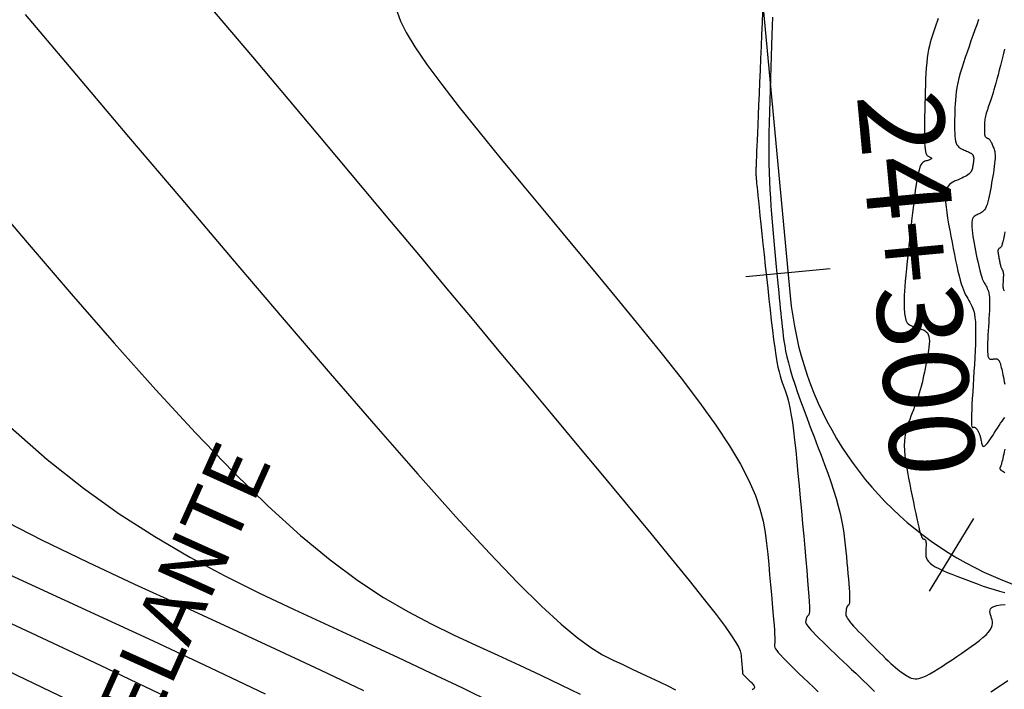
# Model space of a CAD drawing. Units: inches. Extents: x 560848 to 841536, y 348649 to 9137631.
# Drawn here: x 839725 to 839783, y 9136195 to 9136235 of the extents above; entities that cross this region are included whole.
import ezdxf

# ---------------------------------------------------------------- set-up
doc = ezdxf.new("R2010")
doc.units = ezdxf.units.IN
doc.header["$MEASUREMENT"] = 0
for name, color, linetype in [('CNIVEL_M', 34, 'Continuous'), ('CNIVEL_S', 46, 'Continuous'), ('ECUACION', 1, 'Continuous'), ('EJE_ESTACA', 7, 'Continuous'), ('new eje', 3, 'Continuous'), ('new eje texto', 7, 'Continuous')]:
    doc.layers.add(name, color=color, linetype=linetype)
doc.styles.get("Standard").update_dxf_attribs({"font": 'txt', "height": 5})

msp = doc.modelspace()

# ---------------------------------------------------------------- linework, layer by layer
at = {"layer": 'CNIVEL_M'}
for points in [[(839747.175, 9136235.28), (839747.365, 9136234.738), (839747.703, 9136234.056), (839748.215, 9136233.212), (839748.917, 9136232.189), (839749.793, 9136231.003), (839750.819, 9136229.678), (839751.968, 9136228.236), (839753.216, 9136226.701), (839754.539, 9136225.096), (839755.912, 9136223.444), (839757.309, 9136221.769), (839758.707, 9136220.094), (839760.084, 9136218.434), (839761.42, 9136216.808), (839762.692, 9136215.231), (839763.88, 9136213.721), (839764.963, 9136212.293), (839765.92, 9136210.964), (839766.73, 9136209.751), (839767.379, 9136208.665), (839767.881, 9136207.695), (839768.257, 9136206.823), (839768.528, 9136206.035), (839768.715, 9136205.312), (839768.839, 9136204.639), (839768.921, 9136204), (839768.982, 9136203.376), (839769.039, 9136202.758), (839769.095, 9136202.148), (839769.149, 9136201.556), (839769.201, 9136200.991), (839769.248, 9136200.463), (839769.29, 9136199.98), (839769.326, 9136199.551), (839769.356, 9136199.185), (839769.377, 9136198.89), (839769.392, 9136198.657), (839769.4, 9136198.479), (839769.404, 9136198.346), (839769.403, 9136198.249), (839769.399, 9136198.179), (839769.394, 9136198.128), (839769.387, 9136198.086), (839769.381, 9136198.044), (839769.38, 9136197.999), (839769.388, 9136197.946), (839769.41, 9136197.883), (839769.451, 9136197.804), (839769.515, 9136197.707), (839769.607, 9136197.588), (839769.732, 9136197.443), (839769.892, 9136197.269), (839770.086, 9136197.07), (839770.307, 9136196.849), (839770.551, 9136196.609), (839770.815, 9136196.354), (839771.092, 9136196.088), (839771.379, 9136195.815), (839771.67, 9136195.538), (839771.96, 9136195.261)], [(839779.01, 9136234.886), (839778.961, 9136234.717), (839778.906, 9136234.547), (839778.848, 9136234.376), (839778.788, 9136234.205), (839778.728, 9136234.033), (839778.668, 9136233.858), (839778.611, 9136233.676), (839778.555, 9136233.486), (839778.503, 9136233.283), (839778.455, 9136233.064), (839778.412, 9136232.826), (839778.374, 9136232.567), (839778.343, 9136232.284), (839778.317, 9136231.979), (839778.297, 9136231.655), (839778.28, 9136231.315), (839778.267, 9136230.963), (839778.256, 9136230.602), (839778.246, 9136230.234), (839778.238, 9136229.864), (839778.229, 9136229.493), (839778.222, 9136229.129), (839778.216, 9136228.775), (839778.211, 9136228.438), (839778.21, 9136228.123), (839778.212, 9136227.836), (839778.219, 9136227.582), (839778.23, 9136227.368), (839778.247, 9136227.195), (839778.268, 9136227.062), (839778.294, 9136226.962), (839778.324, 9136226.89), (839778.356, 9136226.839), (839778.39, 9136226.806), (839778.426, 9136226.784), (839778.462, 9136226.767), (839778.498, 9136226.751), (839778.533, 9136226.735), (839778.565, 9136226.719), (839778.592, 9136226.703), (839778.614, 9136226.687), (839778.628, 9136226.671), (839778.633, 9136226.655), (839778.628, 9136226.638), (839778.612, 9136226.622), (839778.585, 9136226.605), (839778.55, 9136226.589), (839778.507, 9136226.572), (839778.459, 9136226.555), (839778.406, 9136226.539), (839778.35, 9136226.522), (839778.292, 9136226.505), (839778.235, 9136226.487), (839778.177, 9136226.462), (839778.12, 9136226.422), (839778.062, 9136226.36), (839778.005, 9136226.269), (839777.948, 9136226.141), (839777.892, 9136225.969), (839777.836, 9136225.746), (839777.781, 9136225.467), (839777.726, 9136225.137), (839777.671, 9136224.763), (839777.617, 9136224.352), (839777.562, 9136223.912), (839777.508, 9136223.45), (839777.455, 9136222.973), (839777.401, 9136222.49), (839777.347, 9136222.005), (839777.295, 9136221.527), (839777.244, 9136221.061), (839777.196, 9136220.612), (839777.152, 9136220.187), (839777.112, 9136219.791), (839777.078, 9136219.431), (839777.051, 9136219.111), (839777.031, 9136218.838), (839777.018, 9136218.605), (839777.01, 9136218.408), (839777.007, 9136218.24), (839777.008, 9136218.096), (839777.011, 9136217.969), (839777.017, 9136217.854), (839777.023, 9136217.745), (839777.03, 9136217.638), (839777.038, 9136217.531), (839777.049, 9136217.427), (839777.065, 9136217.327), (839777.086, 9136217.232), (839777.114, 9136217.143), (839777.152, 9136217.061), (839777.199, 9136216.988), (839777.257, 9136216.925), (839777.326, 9136216.871), (839777.403, 9136216.823), (839777.488, 9136216.783), (839777.578, 9136216.747), (839777.673, 9136216.715), (839777.77, 9136216.685), (839777.869, 9136216.657), (839777.968, 9136216.628), (839778.065, 9136216.596), (839778.157, 9136216.559), (839778.243, 9136216.513), (839778.32, 9136216.455), (839778.386, 9136216.383), (839778.438, 9136216.293), (839778.476, 9136216.183), (839778.496, 9136216.05), (839778.502, 9136215.897), (839778.494, 9136215.727), (839778.475, 9136215.542), (839778.447, 9136215.345), (839778.413, 9136215.14), (839778.374, 9136214.929), (839778.333, 9136214.715), (839778.292, 9136214.5), (839778.25, 9136214.286), (839778.208, 9136214.073), (839778.163, 9136213.861), (839778.117, 9136213.65), (839778.068, 9136213.442), (839778.016, 9136213.236), (839777.961, 9136213.033), (839777.902, 9136212.833), (839777.839, 9136212.635), (839777.773, 9136212.44), (839777.705, 9136212.247), (839777.634, 9136212.056), (839777.563, 9136211.866), (839777.49, 9136211.677), (839777.417, 9136211.488), (839777.344, 9136211.298), (839777.273, 9136211.107), (839777.207, 9136210.909), (839777.147, 9136210.704), (839777.097, 9136210.489), (839777.058, 9136210.261), (839777.033, 9136210.016), (839777.024, 9136209.754), (839777.033, 9136209.471), (839777.058, 9136209.17), (839777.096, 9136208.854), (839777.146, 9136208.524), (839777.205, 9136208.184), (839777.27, 9136207.836), (839777.341, 9136207.483), (839777.413, 9136207.127), (839777.486, 9136206.772), (839777.558, 9136206.422), (839777.628, 9136206.084), (839777.696, 9136205.762), (839777.761, 9136205.462), (839777.822, 9136205.189), (839777.877, 9136204.95), (839777.927, 9136204.75), (839777.971, 9136204.592), (839778.009, 9136204.472), (839778.042, 9136204.386), (839778.071, 9136204.328), (839778.096, 9136204.292), (839778.119, 9136204.272), (839778.141, 9136204.263), (839778.161, 9136204.26), (839778.182, 9136204.258), (839778.202, 9136204.254), (839778.221, 9136204.247), (839778.239, 9136204.236), (839778.256, 9136204.22), (839778.271, 9136204.196), (839778.283, 9136204.164), (839778.292, 9136204.122), (839778.299, 9136204.07), (839778.302, 9136204.007), (839778.304, 9136203.936), (839778.303, 9136203.858), (839778.301, 9136203.775), (839778.298, 9136203.687), (839778.293, 9136203.596), (839778.289, 9136203.504), (839778.285, 9136203.412), (839778.286, 9136203.319), (839778.297, 9136203.225), (839778.323, 9136203.131), (839778.369, 9136203.034), (839778.439, 9136202.936), (839778.539, 9136202.836), (839778.673, 9136202.733), (839778.845, 9136202.627), (839779.052, 9136202.519), (839779.288, 9136202.408), (839779.549, 9136202.295), (839779.829, 9136202.181), (839780.125, 9136202.065), (839780.43, 9136201.949), (839780.74, 9136201.833), (839781.052, 9136201.717), (839781.363, 9136201.602), (839781.676, 9136201.491), (839781.99, 9136201.385), (839782.306, 9136201.286), (839782.625, 9136201.195), (839782.946, 9136201.115)], [(839721.441, 9136200.673), (839725.623, 9136198.741), (839729.693, 9136196.835), (839733.593, 9136194.971)]]:
    msp.add_lwpolyline(points, dxfattribs=at)
at = {"layer": 'CNIVEL_S'}
for points in [[(839735.28, 9136236.606), (839736.969, 9136234.61), (839738.646, 9136232.624), (839740.311, 9136230.651), (839741.961, 9136228.692), (839743.595, 9136226.748), (839745.214, 9136224.819), (839746.82, 9136222.903), (839748.416, 9136220.997), (839750.003, 9136219.099), (839751.584, 9136217.207), (839753.161, 9136215.319), (839754.735, 9136213.433), (839756.305, 9136211.553), (839757.851, 9136209.699), (839759.348, 9136207.901), (839760.771, 9136206.186), (839762.097, 9136204.582), (839763.301, 9136203.115), (839764.358, 9136201.814), (839765.244, 9136200.706), (839765.943, 9136199.81), (839766.471, 9136199.107), (839766.853, 9136198.569), (839767.112, 9136198.17), (839767.273, 9136197.881), (839767.362, 9136197.675), (839767.401, 9136197.524), (839767.416, 9136197.401), (839767.427, 9136197.282), (839767.438, 9136197.166), (839767.448, 9136197.052), (839767.458, 9136196.944), (839767.467, 9136196.843), (839767.475, 9136196.751), (839767.482, 9136196.669), (839767.488, 9136196.599), (839767.492, 9136196.542), (839767.495, 9136196.498), (839767.496, 9136196.464), (839767.497, 9136196.438), (839767.497, 9136196.42), (839767.496, 9136196.406), (839767.495, 9136196.397), (839767.494, 9136196.389), (839767.493, 9136196.381), (839767.493, 9136196.372), (839767.494, 9136196.362), (839767.498, 9136196.35), (839767.506, 9136196.335), (839767.518, 9136196.316), (839767.536, 9136196.293), (839767.56, 9136196.266), (839767.591, 9136196.232), (839767.628, 9136196.194), (839767.67, 9136196.152), (839767.717, 9136196.106), (839767.767, 9136196.057), (839767.82, 9136196.006), (839767.875, 9136195.954), (839767.931, 9136195.901), (839767.986, 9136195.848), (839768.04, 9136195.796), (839768.089, 9136195.744), (839768.133, 9136195.694), (839768.169, 9136195.645), (839768.195, 9136195.599), (839768.209, 9136195.556), (839768.209, 9136195.516), (839768.194, 9136195.48), (839768.165, 9136195.447), (839768.124, 9136195.417), (839768.074, 9136195.389)], [(839768.68, 9136235.304), (839768.654, 9136234.635), (839768.626, 9136233.946), (839768.595, 9136233.245), (839768.565, 9136232.538), (839768.534, 9136231.831), (839768.503, 9136231.134), (839768.474, 9136230.458), (839768.446, 9136229.811), (839768.419, 9136229.204), (839768.395, 9136228.647), (839768.374, 9136228.149), (839768.355, 9136227.722), (839768.34, 9136227.371), (839768.329, 9136227.089), (839768.32, 9136226.867), (839768.313, 9136226.696), (839768.308, 9136226.564), (839768.304, 9136226.462), (839768.301, 9136226.38), (839768.299, 9136226.308), (839768.296, 9136226.237), (839768.294, 9136226.167), (839768.292, 9136226.098), (839768.291, 9136226.029), (839768.289, 9136225.963), (839768.289, 9136225.897), (839768.289, 9136225.834), (839768.289, 9136225.774), (839768.291, 9136225.716), (839768.293, 9136225.66), (839768.295, 9136225.607), (839768.299, 9136225.555), (839768.302, 9136225.505), (839768.306, 9136225.455), (839768.31, 9136225.407), (839768.315, 9136225.359), (839768.319, 9136225.309), (839768.325, 9136225.249), (839768.332, 9136225.171), (839768.343, 9136225.064), (839768.358, 9136224.918), (839768.378, 9136224.725), (839768.404, 9136224.474), (839768.437, 9136224.156), (839768.478, 9136223.765), (839768.527, 9136223.306), (839768.581, 9136222.79), (839768.641, 9136222.226), (839768.705, 9136221.624), (839768.772, 9136220.994), (839768.841, 9136220.344), (839768.911, 9136219.684), (839768.982, 9136219.024), (839769.052, 9136218.372), (839769.121, 9136217.736), (839769.191, 9136217.124), (839769.259, 9136216.543), (839769.327, 9136216.002), (839769.393, 9136215.508), (839769.459, 9136215.069), (839769.523, 9136214.691), (839769.586, 9136214.368), (839769.648, 9136214.092), (839769.709, 9136213.856), (839769.769, 9136213.652), (839769.829, 9136213.471), (839769.888, 9136213.306), (839769.948, 9136213.149), (839770.007, 9136212.991), (839770.066, 9136212.825), (839770.126, 9136212.64), (839770.186, 9136212.427), (839770.247, 9136212.177), (839770.308, 9136211.88), (839770.37, 9136211.528), (839770.434, 9136211.111), (839770.498, 9136210.623), (839770.563, 9136210.07), (839770.63, 9136209.462), (839770.697, 9136208.807), (839770.764, 9136208.114), (839770.832, 9136207.395), (839770.9, 9136206.656), (839770.969, 9136205.908), (839771.037, 9136205.161), (839771.104, 9136204.425), (839771.168, 9136203.712), (839771.228, 9136203.034), (839771.283, 9136202.401), (839771.331, 9136201.825), (839771.372, 9136201.319), (839771.403, 9136200.892), (839771.424, 9136200.553), (839771.436, 9136200.295), (839771.44, 9136200.105), (839771.438, 9136199.973), (839771.43, 9136199.886), (839771.418, 9136199.834), (839771.404, 9136199.805), (839771.388, 9136199.787), (839771.372, 9136199.771), (839771.356, 9136199.755), (839771.341, 9136199.738), (839771.326, 9136199.721), (839771.312, 9136199.703), (839771.298, 9136199.684), (839771.286, 9136199.663), (839771.275, 9136199.641), (839771.265, 9136199.618), (839771.257, 9136199.593), (839771.249, 9136199.567), (839771.243, 9136199.54), (839771.237, 9136199.512), (839771.231, 9136199.483), (839771.226, 9136199.454), (839771.221, 9136199.425), (839771.217, 9136199.395), (839771.217, 9136199.362), (839771.225, 9136199.323), (839771.245, 9136199.273), (839771.28, 9136199.211), (839771.336, 9136199.133), (839771.415, 9136199.035), (839771.522, 9136198.914), (839771.66, 9136198.768), (839771.825, 9136198.6), (839772.014, 9136198.412), (839772.223, 9136198.208), (839772.448, 9136197.991), (839772.685, 9136197.764), (839772.93, 9136197.531), (839773.179, 9136197.294), (839773.428, 9136197.057), (839773.677, 9136196.821), (839773.922, 9136196.587), (839774.164, 9136196.357), (839774.4, 9136196.131), (839774.63, 9136195.91), (839774.853, 9136195.696), (839775.066, 9136195.489), (839775.27, 9136195.291)], [(839725.27, 9136235.115), (839728.292, 9136231.552), (839731.358, 9136227.935), (839734.424, 9136224.318), (839737.452, 9136220.754), (839740.401, 9136217.295), (839743.232, 9136213.994), (839745.906, 9136210.903), (839748.384, 9136208.076), (839750.627, 9136205.564), (839752.595, 9136203.42), (839754.263, 9136201.68), (839755.656, 9136200.308), (839756.814, 9136199.252), (839757.775, 9136198.459), (839758.579, 9136197.877), (839759.266, 9136197.452), (839759.875, 9136197.132), (839760.444, 9136196.866), (839761.005, 9136196.608), (839761.559, 9136196.352), (839762.098, 9136196.099), (839762.615, 9136195.852), (839763.102, 9136195.613), (839763.551, 9136195.382)], [(839769.259, 9136234.971), (839769.242, 9136234.461), (839769.224, 9136233.901), (839769.204, 9136233.301), (839769.184, 9136232.673), (839769.163, 9136232.024), (839769.141, 9136231.366), (839769.12, 9136230.707), (839769.099, 9136230.051), (839769.081, 9136229.401), (839769.065, 9136228.761), (839769.054, 9136228.134), (839769.047, 9136227.524), (839769.046, 9136226.933), (839769.051, 9136226.365), (839769.064, 9136225.822), (839769.084, 9136225.302), (839769.11, 9136224.801), (839769.14, 9136224.317), (839769.175, 9136223.845), (839769.212, 9136223.384), (839769.251, 9136222.929), (839769.291, 9136222.477), (839769.331, 9136222.026), (839769.371, 9136221.578), (839769.411, 9136221.136), (839769.45, 9136220.703), (839769.488, 9136220.281), (839769.526, 9136219.874), (839769.562, 9136219.484), (839769.597, 9136219.114), (839769.631, 9136218.766), (839769.663, 9136218.439), (839769.694, 9136218.129), (839769.724, 9136217.833), (839769.754, 9136217.549), (839769.783, 9136217.274), (839769.811, 9136217.004), (839769.84, 9136216.738), (839769.868, 9136216.471), (839769.9, 9136216.2), (839769.937, 9136215.92), (839769.982, 9136215.627), (839770.039, 9136215.317), (839770.109, 9136214.985), (839770.197, 9136214.627), (839770.303, 9136214.239), (839770.431, 9136213.818), (839770.579, 9136213.367), (839770.743, 9136212.89), (839770.921, 9136212.391), (839771.111, 9136211.875), (839771.308, 9136211.346), (839771.511, 9136210.808), (839771.717, 9136210.266), (839771.923, 9136209.724), (839772.127, 9136209.184), (839772.324, 9136208.652), (839772.514, 9136208.129), (839772.693, 9136207.618), (839772.857, 9136207.124), (839773.006, 9136206.648), (839773.135, 9136206.195), (839773.243, 9136205.766), (839773.332, 9136205.36), (839773.405, 9136204.973), (839773.464, 9136204.601), (839773.511, 9136204.243), (839773.551, 9136203.893), (839773.585, 9136203.551), (839773.617, 9136203.211), (839773.647, 9136202.873), (839773.678, 9136202.54), (839773.706, 9136202.217), (839773.733, 9136201.909), (839773.756, 9136201.621), (839773.776, 9136201.359), (839773.791, 9136201.126), (839773.801, 9136200.93), (839773.806, 9136200.771), (839773.806, 9136200.649), (839773.801, 9136200.556), (839773.792, 9136200.489), (839773.781, 9136200.441), (839773.767, 9136200.409), (839773.752, 9136200.387), (839773.736, 9136200.371), (839773.72, 9136200.354), (839773.704, 9136200.338), (839773.688, 9136200.321), (839773.674, 9136200.302), (839773.66, 9136200.282), (839773.647, 9136200.26), (839773.635, 9136200.236), (839773.625, 9136200.209), (839773.616, 9136200.179), (839773.609, 9136200.146), (839773.604, 9136200.111), (839773.599, 9136200.074), (839773.595, 9136200.035), (839773.592, 9136199.995), (839773.589, 9136199.955), (839773.586, 9136199.914), (839773.584, 9136199.872), (839773.585, 9136199.829), (839773.591, 9136199.78), (839773.606, 9136199.726), (839773.633, 9136199.662), (839773.675, 9136199.587), (839773.734, 9136199.498), (839773.813, 9136199.394), (839773.915, 9136199.273), (839774.037, 9136199.136), (839774.177, 9136198.986), (839774.331, 9136198.825), (839774.497, 9136198.654), (839774.672, 9136198.477), (839774.852, 9136198.296), (839775.035, 9136198.112), (839775.219, 9136197.928), (839775.401, 9136197.746), (839775.58, 9136197.568), (839775.754, 9136197.397), (839775.922, 9136197.234), (839776.082, 9136197.081), (839776.232, 9136196.94), (839776.372, 9136196.813), (839776.499, 9136196.703), (839776.616, 9136196.606), (839776.723, 9136196.522), (839776.823, 9136196.449), (839776.916, 9136196.383), (839777.004, 9136196.324), (839777.089, 9136196.268), (839777.173, 9136196.215), (839777.257, 9136196.163), (839777.344, 9136196.115), (839777.437, 9136196.074), (839777.54, 9136196.045), (839777.656, 9136196.031), (839777.787, 9136196.037), (839777.937, 9136196.066), (839778.11, 9136196.122), (839778.306, 9136196.208), (839778.525, 9136196.32), (839778.762, 9136196.456), (839779.015, 9136196.611), (839779.281, 9136196.782), (839779.557, 9136196.964), (839779.838, 9136197.154), (839780.123, 9136197.348), (839780.408, 9136197.543), (839780.687, 9136197.735), (839780.957, 9136197.925), (839781.211, 9136198.111), (839781.446, 9136198.29), (839781.655, 9136198.462), (839781.835, 9136198.625), (839781.98, 9136198.777), (839782.086, 9136198.919), (839782.157, 9136199.049), (839782.198, 9136199.171), (839782.215, 9136199.285), (839782.211, 9136199.394), (839782.192, 9136199.498), (839782.164, 9136199.598), (839782.13, 9136199.698), (839782.097, 9136199.797), (839782.071, 9136199.894), (839782.059, 9136199.988), (839782.069, 9136200.076), (839782.107, 9136200.158), (839782.182, 9136200.232), (839782.299, 9136200.295), (839782.467, 9136200.347), (839782.689, 9136200.385), (839782.962, 9136200.412)], [(839781.39, 9136234.821), (839781.285, 9136234.524), (839781.176, 9136234.212), (839781.063, 9136233.892), (839780.948, 9136233.567), (839780.834, 9136233.241), (839780.721, 9136232.917), (839780.612, 9136232.597), (839780.508, 9136232.281), (839780.41, 9136231.972), (839780.322, 9136231.67), (839780.243, 9136231.379), (839780.177, 9136231.099), (839780.124, 9136230.831), (839780.082, 9136230.575), (839780.051, 9136230.329), (839780.029, 9136230.09), (839780.013, 9136229.859), (839780.003, 9136229.632), (839779.996, 9136229.408), (839779.99, 9136229.186), (839779.985, 9136228.965), (839779.982, 9136228.746), (839779.98, 9136228.534), (839779.982, 9136228.331), (839779.989, 9136228.14), (839780.001, 9136227.964), (839780.02, 9136227.805), (839780.046, 9136227.668), (839780.082, 9136227.554), (839780.125, 9136227.461), (839780.175, 9136227.386), (839780.231, 9136227.327), (839780.291, 9136227.279), (839780.355, 9136227.24), (839780.421, 9136227.207), (839780.488, 9136227.177), (839780.555, 9136227.148), (839780.621, 9136227.119), (839780.685, 9136227.09), (839780.747, 9136227.062), (839780.804, 9136227.035), (839780.857, 9136227.008), (839780.904, 9136226.983), (839780.945, 9136226.959), (839780.978, 9136226.937), (839781.005, 9136226.916), (839781.026, 9136226.896), (839781.042, 9136226.877), (839781.055, 9136226.859), (839781.064, 9136226.841), (839781.072, 9136226.824), (839781.079, 9136226.807), (839781.085, 9136226.79), (839781.092, 9136226.773), (839781.097, 9136226.753), (839781.102, 9136226.732), (839781.106, 9136226.709), (839781.109, 9136226.682), (839781.11, 9136226.651), (839781.109, 9136226.615), (839781.107, 9136226.575), (839781.102, 9136226.529), (839781.096, 9136226.48), (839781.089, 9136226.428), (839781.08, 9136226.373), (839781.071, 9136226.315), (839781.061, 9136226.257), (839781.051, 9136226.198), (839781.041, 9136226.139), (839781.029, 9136226.08), (839781.014, 9136226.021), (839780.994, 9136225.963), (839780.968, 9136225.906), (839780.934, 9136225.85), (839780.891, 9136225.795), (839780.837, 9136225.742), (839780.772, 9136225.69), (839780.695, 9136225.64), (839780.609, 9136225.591), (839780.515, 9136225.544), (839780.415, 9136225.497), (839780.31, 9136225.45), (839780.202, 9136225.404), (839780.093, 9136225.359), (839779.984, 9136225.312), (839779.878, 9136225.261), (839779.777, 9136225.199), (839779.684, 9136225.123), (839779.603, 9136225.027), (839779.536, 9136224.905), (839779.485, 9136224.754), (839779.454, 9136224.568), (839779.445, 9136224.343), (839779.455, 9136224.083), (839779.481, 9136223.794), (839779.522, 9136223.48), (839779.574, 9136223.145), (839779.634, 9136222.796), (839779.7, 9136222.436), (839779.768, 9136222.072), (839779.837, 9136221.707), (839779.906, 9136221.347), (839779.975, 9136220.995), (839780.043, 9136220.654), (839780.111, 9136220.33), (839780.179, 9136220.026), (839780.246, 9136219.746), (839780.312, 9136219.495), (839780.378, 9136219.274), (839780.443, 9136219.082), (839780.507, 9136218.914), (839780.571, 9136218.766), (839780.634, 9136218.634), (839780.697, 9136218.515), (839780.76, 9136218.403), (839780.823, 9136218.296), (839780.886, 9136218.188), (839780.947, 9136218.076), (839781.005, 9136217.954), (839781.06, 9136217.817), (839781.108, 9136217.661), (839781.15, 9136217.482), (839781.184, 9136217.273), (839781.208, 9136217.031), (839781.221, 9136216.752), (839781.225, 9136216.439), (839781.22, 9136216.097), (839781.209, 9136215.732), (839781.192, 9136215.347), (839781.171, 9136214.947), (839781.147, 9136214.538), (839781.122, 9136214.125), (839781.097, 9136213.711), (839781.072, 9136213.304), (839781.049, 9136212.91), (839781.027, 9136212.536), (839781.009, 9136212.188), (839780.994, 9136211.872), (839780.983, 9136211.595), (839780.977, 9136211.364), (839780.976, 9136211.183), (839780.98, 9136211.048), (839780.988, 9136210.951), (839780.999, 9136210.887), (839781.013, 9136210.85), (839781.029, 9136210.832), (839781.047, 9136210.826), (839781.065, 9136210.828), (839781.083, 9136210.83), (839781.102, 9136210.832), (839781.12, 9136210.833), (839781.138, 9136210.833), (839781.156, 9136210.832), (839781.173, 9136210.828), (839781.191, 9136210.822), (839781.208, 9136210.812), (839781.225, 9136210.8), (839781.241, 9136210.785), (839781.257, 9136210.768), (839781.273, 9136210.748), (839781.289, 9136210.727), (839781.304, 9136210.704), (839781.32, 9136210.681), (839781.335, 9136210.657), (839781.351, 9136210.633), (839781.366, 9136210.609), (839781.382, 9136210.583), (839781.397, 9136210.556), (839781.412, 9136210.526), (839781.427, 9136210.493), (839781.441, 9136210.456), (839781.455, 9136210.415), (839781.469, 9136210.37), (839781.483, 9136210.32), (839781.496, 9136210.267), (839781.509, 9136210.211), (839781.522, 9136210.152), (839781.534, 9136210.091), (839781.547, 9136210.03), (839781.56, 9136209.967), (839781.572, 9136209.905), (839781.586, 9136209.847), (839781.603, 9136209.794), (839781.624, 9136209.752), (839781.649, 9136209.723), (839781.681, 9136209.71), (839781.721, 9136209.717), (839781.77, 9136209.746), (839781.828, 9136209.801), (839781.896, 9136209.879), (839781.971, 9136209.976), (839782.052, 9136210.089), (839782.139, 9136210.216), (839782.23, 9136210.352), (839782.323, 9136210.495), (839782.417, 9136210.641), (839782.511, 9136210.787), (839782.604, 9136210.931), (839782.695, 9136211.068), (839782.781, 9136211.196), (839782.862, 9136211.312), (839782.935, 9136211.413)], [(839782.919, 9136233.077), (839782.839, 9136232.754), (839782.76, 9136232.438), (839782.684, 9136232.132), (839782.61, 9136231.84), (839782.54, 9136231.565), (839782.474, 9136231.311), (839782.412, 9136231.081), (839782.356, 9136230.878), (839782.304, 9136230.699), (839782.256, 9136230.54), (839782.212, 9136230.399), (839782.171, 9136230.271), (839782.131, 9136230.154), (839782.093, 9136230.044), (839782.055, 9136229.937), (839782.018, 9136229.831), (839781.981, 9136229.725), (839781.946, 9136229.62), (839781.912, 9136229.517), (839781.88, 9136229.417), (839781.851, 9136229.318), (839781.825, 9136229.223), (839781.804, 9136229.132), (839781.786, 9136229.045), (839781.773, 9136228.961), (839781.763, 9136228.881), (839781.755, 9136228.803), (839781.75, 9136228.728), (839781.747, 9136228.654), (839781.745, 9136228.581), (839781.743, 9136228.508), (839781.741, 9136228.436), (839781.74, 9136228.365), (839781.74, 9136228.296), (839781.74, 9136228.229), (839781.742, 9136228.167), (839781.746, 9136228.11), (839781.752, 9136228.058), (839781.761, 9136228.013), (839781.773, 9136227.976), (839781.787, 9136227.946), (839781.803, 9136227.921), (839781.821, 9136227.902), (839781.841, 9136227.886), (839781.862, 9136227.874), (839781.883, 9136227.863), (839781.905, 9136227.853), (839781.927, 9136227.843), (839781.949, 9136227.833), (839781.971, 9136227.821), (839781.993, 9136227.807), (839782.015, 9136227.789), (839782.037, 9136227.768), (839782.059, 9136227.743), (839782.082, 9136227.712), (839782.104, 9136227.675), (839782.127, 9136227.633), (839782.149, 9136227.586), (839782.172, 9136227.535), (839782.194, 9136227.482), (839782.217, 9136227.426), (839782.24, 9136227.369), (839782.263, 9136227.31), (839782.285, 9136227.252), (839782.307, 9136227.191), (839782.327, 9136227.125), (839782.344, 9136227.053), (839782.358, 9136226.972), (839782.367, 9136226.879), (839782.371, 9136226.773), (839782.368, 9136226.65), (839782.359, 9136226.511), (839782.343, 9136226.355), (839782.322, 9136226.186), (839782.297, 9136226.005), (839782.267, 9136225.815), (839782.235, 9136225.619), (839782.202, 9136225.418), (839782.167, 9136225.214), (839782.132, 9136225.011), (839782.097, 9136224.811), (839782.061, 9136224.616), (839782.023, 9136224.429), (839781.984, 9136224.253), (839781.942, 9136224.092), (839781.898, 9136223.946), (839781.85, 9136223.82), (839781.798, 9136223.716), (839781.744, 9136223.63), (839781.686, 9136223.562), (839781.626, 9136223.507), (839781.565, 9136223.463), (839781.501, 9136223.427), (839781.437, 9136223.397), (839781.373, 9136223.37), (839781.309, 9136223.342), (839781.246, 9136223.312), (839781.187, 9136223.276), (839781.132, 9136223.231), (839781.084, 9136223.174), (839781.045, 9136223.102), (839781.015, 9136223.013), (839780.997, 9136222.903), (839780.991, 9136222.771), (839780.997, 9136222.618), (839781.012, 9136222.448), (839781.036, 9136222.262), (839781.067, 9136222.065), (839781.102, 9136221.86), (839781.141, 9136221.648), (839781.181, 9136221.433), (839781.222, 9136221.218), (839781.263, 9136221.006), (839781.303, 9136220.798), (839781.344, 9136220.598), (839781.384, 9136220.407), (839781.423, 9136220.228), (839781.463, 9136220.063), (839781.502, 9136219.915), (839781.541, 9136219.785), (839781.579, 9136219.672), (839781.617, 9136219.573), (839781.654, 9136219.485), (839781.692, 9136219.408), (839781.729, 9136219.337), (839781.766, 9136219.272), (839781.803, 9136219.208), (839781.84, 9136219.145), (839781.876, 9136219.079), (839781.91, 9136219.007), (839781.942, 9136218.926), (839781.971, 9136218.835), (839781.996, 9136218.729), (839782.015, 9136218.606), (839782.03, 9136218.463), (839782.038, 9136218.299), (839782.04, 9136218.114), (839782.037, 9136217.913), (839782.03, 9136217.698), (839782.02, 9136217.471), (839782.008, 9136217.236), (839781.994, 9136216.995), (839781.979, 9136216.751), (839781.964, 9136216.507), (839781.95, 9136216.268), (839781.938, 9136216.036), (839781.928, 9136215.816), (839781.922, 9136215.611), (839781.92, 9136215.426), (839781.924, 9136215.264), (839781.933, 9136215.13), (839781.949, 9136215.026), (839781.971, 9136214.948), (839781.998, 9136214.895), (839782.03, 9136214.86), (839782.065, 9136214.842), (839782.103, 9136214.835), (839782.142, 9136214.836), (839782.182, 9136214.84), (839782.223, 9136214.846), (839782.262, 9136214.851), (839782.301, 9136214.855), (839782.339, 9136214.858), (839782.375, 9136214.86), (839782.408, 9136214.86), (839782.439, 9136214.857), (839782.467, 9136214.853), (839782.491, 9136214.845), (839782.513, 9136214.835), (839782.531, 9136214.822), (839782.547, 9136214.808), (839782.562, 9136214.792), (839782.575, 9136214.775), (839782.587, 9136214.758), (839782.599, 9136214.74), (839782.611, 9136214.722), (839782.623, 9136214.702), (839782.635, 9136214.678), (839782.648, 9136214.649), (839782.662, 9136214.612), (839782.678, 9136214.566), (839782.695, 9136214.509), (839782.713, 9136214.44), (839782.734, 9136214.356), (839782.756, 9136214.259), (839782.779, 9136214.152), (839782.804, 9136214.035), (839782.83, 9136213.911), (839782.856, 9136213.782), (839782.883, 9136213.648), (839782.91, 9136213.513), (839782.938, 9136213.379)], [(839722.74, 9136224.801), (839725.38, 9136221.703), (839727.978, 9136218.685), (839730.511, 9136215.786), (839732.959, 9136213.047), (839735.301, 9136210.507), (839737.514, 9136208.205), (839739.578, 9136206.183), (839741.479, 9136204.465), (839743.23, 9136203.026), (839744.853, 9136201.826), (839746.37, 9136200.825), (839747.801, 9136199.984), (839749.168, 9136199.262), (839750.493, 9136198.619), (839751.796, 9136198.016), (839753.093, 9136197.421), (839754.372, 9136196.83), (839755.617, 9136196.247), (839756.81, 9136195.676), (839757.935, 9136195.122)], [(839782.95, 9136222.333), (839782.904, 9136222.097), (839782.862, 9136221.899), (839782.825, 9136221.741), (839782.792, 9136221.62), (839782.763, 9136221.532), (839782.737, 9136221.47), (839782.714, 9136221.429), (839782.693, 9136221.404), (839782.672, 9136221.389), (839782.653, 9136221.38), (839782.633, 9136221.372), (839782.614, 9136221.363), (839782.596, 9136221.352), (839782.58, 9136221.338), (839782.565, 9136221.321), (839782.553, 9136221.299), (839782.544, 9136221.272), (839782.539, 9136221.239), (839782.537, 9136221.199), (839782.539, 9136221.153), (839782.544, 9136221.101), (839782.551, 9136221.045), (839782.56, 9136220.986), (839782.571, 9136220.923), (839782.583, 9136220.859), (839782.595, 9136220.794), (839782.607, 9136220.729), (839782.619, 9136220.665), (839782.632, 9136220.602), (839782.644, 9136220.542), (839782.656, 9136220.484), (839782.668, 9136220.43), (839782.68, 9136220.38), (839782.692, 9136220.335), (839782.703, 9136220.296), (839782.715, 9136220.261), (839782.726, 9136220.231), (839782.738, 9136220.205), (839782.749, 9136220.181), (839782.76, 9136220.16), (839782.772, 9136220.14), (839782.783, 9136220.121), (839782.794, 9136220.102), (839782.805, 9136220.082), (839782.815, 9136220.06), (839782.825, 9136220.036), (839782.834, 9136220.008), (839782.841, 9136219.976), (839782.847, 9136219.939), (839782.851, 9136219.896), (839782.854, 9136219.846), (839782.854, 9136219.79), (839782.854, 9136219.729), (839782.852, 9136219.664), (839782.849, 9136219.595), (839782.845, 9136219.524), (839782.841, 9136219.451), (839782.836, 9136219.377), (839782.832, 9136219.304), (839782.828, 9136219.231), (839782.827, 9136219.161), (839782.829, 9136219.095), (839782.835, 9136219.035), (839782.847, 9136218.98), (839782.864, 9136218.934), (839782.889, 9136218.896), (839782.922, 9136218.868)], [(839724.401, 9136210.847), (839726.561, 9136208.945), (839728.695, 9136207.25), (839730.804, 9136205.744), (839732.893, 9136204.4), (839734.964, 9136203.192), (839737.022, 9136202.091), (839739.07, 9136201.071), (839741.11, 9136200.106), (839743.148, 9136199.167), (839745.18, 9136198.234), (839747.185, 9136197.307), (839749.136, 9136196.394), (839751.006, 9136195.5), (839752.768, 9136194.631)], [(839782.943, 9136209.541), (839782.91, 9136209.395), (839782.879, 9136209.255), (839782.849, 9136209.125), (839782.821, 9136209.005), (839782.796, 9136208.898), (839782.774, 9136208.806), (839782.755, 9136208.732), (839782.74, 9136208.672), (839782.726, 9136208.625), (839782.715, 9136208.59), (839782.706, 9136208.563), (839782.698, 9136208.543), (839782.691, 9136208.527), (839782.685, 9136208.513), (839782.678, 9136208.499), (839782.672, 9136208.486), (839782.666, 9136208.473), (839782.66, 9136208.46), (839782.656, 9136208.448), (839782.652, 9136208.436), (839782.649, 9136208.425), (839782.648, 9136208.414), (839782.648, 9136208.405), (839782.649, 9136208.396), (839782.651, 9136208.388), (839782.654, 9136208.38), (839782.658, 9136208.373), (839782.663, 9136208.366), (839782.667, 9136208.359), (839782.672, 9136208.353), (839782.678, 9136208.346), (839782.684, 9136208.338), (839782.693, 9136208.33), (839782.707, 9136208.319), (839782.726, 9136208.306), (839782.752, 9136208.289), (839782.786, 9136208.269), (839782.829, 9136208.244), (839782.883, 9136208.213), (839782.947, 9136208.178)], [(839745.202, 9136195.323), (839742.655, 9136196.541), (839739.998, 9136197.785), (839737.267, 9136199.047), (839734.5, 9136200.318), (839731.728, 9136201.592), (839728.972, 9136202.881), (839726.244, 9136204.198), (839723.559, 9136205.558)], [(839722.346, 9136203.079), (839725.851, 9136201.469), (839729.354, 9136199.86), (839732.81, 9136198.263), (839736.174, 9136196.688), (839739.397, 9136195.147)], [(839723.204, 9136196.996), (839727.77, 9136194.825)], [(839782.125, 9136195.26), (839782.623, 9136195.6), (839783.116, 9136195.936)]]:
    msp.add_lwpolyline(points, dxfattribs=at)
at = {"layer": 'EJE_ESTACA'}
for p, q in [((839767.687, 9136219.707), (839772.666, 9136220.171)), ((839767.687, 9136219.707), (839772.666, 9136220.171)), ((839778.513, 9136201.2), (839781.114, 9136205.47)), ((839778.513, 9136201.2), (839781.114, 9136205.47))]:
    msp.add_line(p, q, dxfattribs=at)
at = {"layer": 'new eje'}
msp.add_line((839768.341, 9136239.619), (839770.305, 9136218.56), dxfattribs=at)
msp.add_line((839768.341, 9136239.619), (839770.305, 9136218.56), dxfattribs=at)
msp.add_arc((839790.219, 9136220.415), 20, 185.32222, 294.01667, dxfattribs=at)
msp.add_arc((839790.219, 9136220.415), 20, 185.32222, 294.01667, dxfattribs=at)

# ---------------------------------------------------------------- texts
at = {"layer": 'ECUACION'}
msp.add_text('EE ATRAS 22+684.56=22+680.00 ADELANTE', height=3.5, rotation=65.72745, dxfattribs=at).set_placement((839700.895, 9136122.474))
msp.add_text('EE ATRAS 22+684.56=22+680.00 ADELANTE', height=3.5, rotation=65.72745, dxfattribs=at).set_placement((839700.895, 9136122.474))
at = {"layer": 'new eje texto'}
msp.add_text('24+300', height=5, rotation=275.32222, dxfattribs=at).set_placement((839774.227, 9136230.36))
msp.add_text('24+300', height=5, rotation=275.32222, dxfattribs=at).set_placement((839774.227, 9136230.36))

doc.saveas('drawing.dxf')
